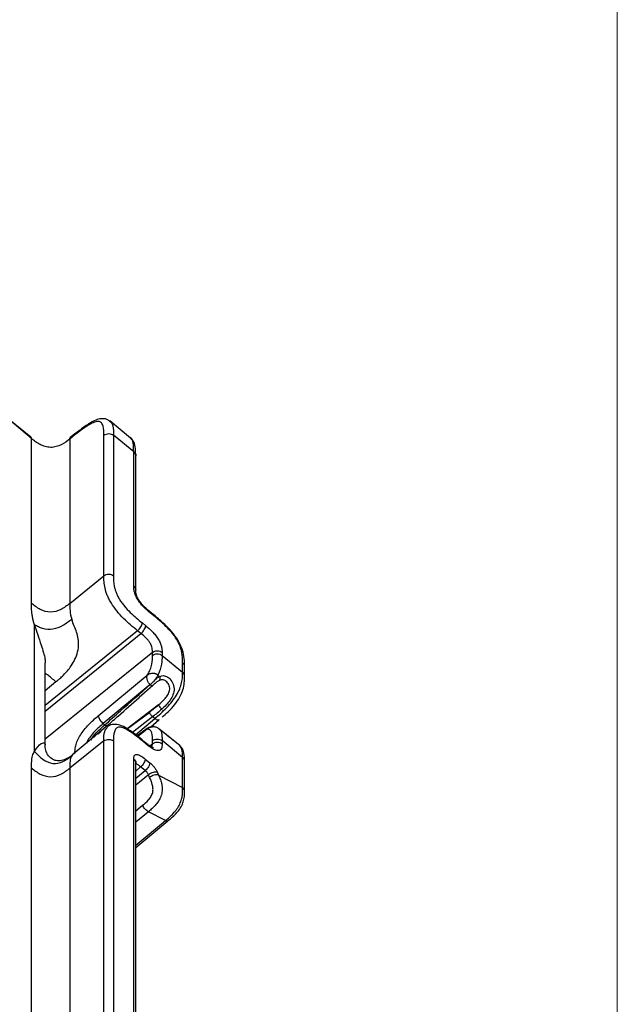
# Model space of a CAD drawing. Units: millimetres. Extents: x 17 to 410, y 7 to 290.
# Drawn here: x 388 to 410, y 164 to 200 of the extents above; entities that cross this region are included whole.
import ezdxf

# ---------------------------------------------------------------- set-up
doc = ezdxf.new("R2010")
doc.units = ezdxf.units.MM

msp = doc.modelspace()

# ---------------------------------------------------------------- linework, layer by layer
at = {"color": 7, "linetype": 'Continuous', "lineweight": 18}
msp.add_line((409.5904, 290.3585), (409.5904, 7.3632), dxfattribs=at)
at = {"color": 7, "linetype": 'Continuous', "lineweight": 25}
for p, q in [((388.036, 184.6457), (387.2026, 185.3262)), ((388.0546, 184.5964), (387.2026, 185.3262)), ((391.6898, 184.6067), (390.9304, 185.2424)), ((389.6674, 184.7404), (389.4626, 184.5789)), ((389.6881, 184.7908), (389.4831, 184.6297)), ((390.7187, 179.5498), (390.7187, 184.7181)), ((391.0707, 184.7168), (391.0707, 179.5485)), ((391.8144, 184.1096), (391.0707, 184.7168)), ((388.0546, 178.5381), (388.0546, 184.5964)), ((389.4626, 184.5789), (389.4626, 178.533)), ((391.8144, 179.1731), (391.8144, 184.1096)), ((391.8897, 179.0362), (391.8876, 183.9652)), ((389.4626, 178.533), (390.7187, 179.5498)), ((392.5315, 178.131), (392.3967, 178.2411)), ((392.5501, 178.0817), (392.4153, 178.1918)), ((388.166, 173.0962), (388.166, 177.7453)), ((392.1313, 177.8166), (392.2551, 177.7155)), ((391.956, 177.5292), (388.5609, 174.7809)), ((388.5609, 174.5796), (392.0798, 177.4281)), ((392.0798, 177.4281), (391.956, 177.5292)), ((392.5041, 176.7353), (388.5609, 173.5434)), ((392.5041, 176.623), (392.5041, 176.7353)), ((392.8561, 176.734), (392.8561, 176.6217)), ((388.5609, 173.3355), (388.5609, 176.3548)), ((392.8561, 176.6217), (393.6108, 176.0055)), ((393.6108, 176.0055), (393.6108, 176.3496)), ((393.6829, 175.8586), (393.684, 176.2053)), ((388.9515, 175.6498), (388.5609, 175.3251)), ((390.5115, 174.4008), (392.3134, 175.8976)), ((392.5774, 175.5758), (392.5144, 175.5201)), ((392.6982, 175.9011), (392.7636, 175.8477)), ((392.4178, 175.5489), (390.6929, 174.116)), ((392.5144, 175.5201), (392.0147, 175.0785)), ((392.724, 174.8069), (391.5702, 173.9283)), ((391.5702, 173.9283), (392.4027, 174.5414)), ((390.6929, 174.116), (390.7488, 174.0703)), ((392.5087, 174.3683), (391.7712, 173.7865)), ((391.8819, 173.7083), (392.5871, 174.3043)), ((392.4399, 173.997), (392.7407, 174.2546)), ((392.5871, 174.3043), (392.5087, 174.3683)), ((390.8497, 174.0478), (389.5879, 172.9972)), ((392.3047, 173.9347), (391.9466, 173.6607)), ((392.3134, 173.9097), (391.9686, 173.6428)), ((392.6982, 173.9556), (392.7421, 173.9203)), ((392.9118, 173.7931), (392.7421, 173.9203)), ((393.5031, 173.3102), (392.9118, 173.7931)), ((390.7187, 173.4794), (389.4636, 172.4811)), ((390.2322, 173.5096), (390.3318, 173.6604)), ((390.7187, 163.3857), (390.7187, 173.4794)), ((391.0707, 173.4781), (391.0707, 163.3845)), ((392.2364, 173.4262), (392.1126, 173.5273)), ((392.2551, 173.3769), (392.1313, 173.478)), ((392.5041, 173.3781), (392.5041, 173.4904)), ((392.8561, 173.4891), (392.8561, 173.3768)), ((393.6108, 172.8729), (392.8561, 173.4891)), ((393.2868, 173.483), (393.242, 173.5222)), ((392.4047, 173.299), (392.5041, 173.3781)), ((389.5356, 172.9361), (389.5879, 172.9972)), ((391.8144, 162.8359), (391.8144, 172.8121)), ((391.8876, 162.6916), (391.8876, 172.6678)), ((392.2386, 172.8121), (392.4068, 172.6747)), ((393.6108, 171.764), (393.6108, 172.8729)), ((393.6821, 171.6124), (393.684, 172.7286)), ((388.0546, 162.374), (388.0546, 172.4854)), ((389.4626, 172.4804), (389.4626, 162.369)), ((392.0649, 172.5259), (391.8876, 172.3735)), ((391.8876, 172.1071), (392.2331, 172.3885)), ((392.2331, 172.3885), (392.0649, 172.5259)), ((392.6824, 172.3198), (392.7254, 172.2238)), ((392.3556, 172.2308), (391.8876, 171.8497)), ((392.3986, 172.1349), (392.3556, 172.2308)), ((392.7254, 172.2238), (393.6108, 171.764)), ((391.8876, 170.9077), (392.1381, 171.1134)), ((392.3516, 170.8756), (391.8876, 170.4945)), ((392.9765, 170.551), (392.3516, 170.8756)), ((391.8876, 169.6454), (392.9765, 170.551)), ((391.8876, 169.5555), (393.0709, 170.5435))]:
    msp.add_line(p, q, dxfattribs=at)
for centre, radius, start, end in [((393.1119, 174.972), 0.4215, 203.05578, 230.55886), ((378.5213, 158.142), 19.5014, 52.54979, 52.7265)]:
    msp.add_arc(centre, radius, start, end, dxfattribs=at)
for points, knots in [([(390.9379, 185.2222), (390.9034, 185.2509), (390.8151, 185.3247), (390.6148, 185.3346), (390.3963, 185.2717), (390.1291, 185.126), (389.8826, 184.9448), (389.7283, 184.8226), (389.6881, 184.7908)], [0, 0, 0, 0, 0.10272238, 0.26359168, 0.41213332, 0.62718648, 0.90297287, 1, 1, 1, 1]), ([(390.7187, 184.7181), (390.7187, 184.8371), (390.7172, 184.9547), (390.6828, 185.0723), (390.6744, 185.0944), (390.6534, 185.135), (390.6408, 185.1535), (390.6108, 185.1847), (390.5936, 185.1974), (390.5533, 185.2155), (390.53, 185.2209), (390.4522, 185.2235), (390.3902, 185.2073), (390.2552, 185.1506), (390.1845, 185.1116), (390.0392, 185.0205), (389.9649, 184.9683), (389.8165, 184.8578), (389.7419, 184.7991), (389.6674, 184.7404)], [0, 0, 0, 0, 0.25, 0.25, 0.3125, 0.3125, 0.375, 0.375, 0.4375, 0.4375, 0.5, 0.5, 0.625, 0.625, 0.75, 0.75, 0.875, 0.875, 1, 1, 1, 1]), ([(390.9379, 185.2222), (390.9519, 185.2101), (391.0493, 185.16), (391.0676, 184.9552), (391.0699, 184.7748), (391.0707, 184.7168)], [0, 0, 0, 0, 0.1235468, 0.7184218, 1, 1, 1, 1]), ([(388.0546, 184.5964), (388.0536, 184.615), (388.0525, 184.6371), (388.0368, 184.6425), (388.036, 184.6457)], [0, 0, 0, 0, 0.8385318, 1, 1, 1, 1]), ([(389.4626, 184.5789), (389.4641, 184.598), (389.4658, 184.6208), (389.4822, 184.6263), (389.4831, 184.6297)], [0, 0, 0, 0, 0.8352202, 1, 1, 1, 1]), ([(389.6674, 184.7404), (389.6688, 184.7594), (389.6706, 184.7823), (389.6869, 184.7877), (389.6881, 184.7908)], [0, 0, 0, 0, 0.83522018, 1, 1, 1, 1]), ([(390.7187, 184.7181), (390.7651, 184.7553), (390.8299, 184.7769), (390.9601, 184.7764), (391.0246, 184.7544), (391.0707, 184.7168)], [0, 0, 0, 0, 0.5, 0.5, 1, 1, 1, 1]), ([(391.8144, 184.1096), (391.8102, 184.2168), (391.8024, 184.416), (391.7616, 184.6024), (391.69, 184.6206), (391.6898, 184.6067)], [0, 0, 0, 0, 0.5337065, 0.9915259, 1, 1, 1, 1]), ([(391.8876, 183.9652), (391.8817, 184.0763), (391.8835, 184.2545), (391.8255, 184.4924), (391.7221, 184.5795), (391.6898, 184.6067)], [0, 0, 0, 0, 0.500762, 0.8439963, 1, 1, 1, 1]), ([(389.4626, 184.5789), (389.3649, 184.5019), (389.2657, 184.4269), (389.0931, 184.3405), (389.0308, 184.3155), (388.8995, 184.2803), (388.8306, 184.2705), (388.6914, 184.2716), (388.6229, 184.2825), (388.4909, 184.32), (388.4295, 184.3457), (388.3124, 184.4065), (388.2571, 184.4417), (388.153, 184.5164), (388.1037, 184.5564), (388.0546, 184.5964)], [0, 0, 0, 0, 0.25, 0.25, 0.375, 0.375, 0.5, 0.5, 0.625, 0.625, 0.75, 0.75, 0.875, 0.875, 1, 1, 1, 1]), ([(391.8144, 184.1096), (391.8338, 184.0889), (391.8727, 184.0475), (391.8935, 183.9922), (391.8873, 183.9659), (391.8876, 183.9652)], [0, 0, 0, 0, 0.4945091, 0.9890182, 1, 1, 1, 1]), ([(390.7187, 179.5498), (390.7651, 179.587), (390.8299, 179.6085), (390.9601, 179.6081), (391.0246, 179.5861), (391.0707, 179.5485)], [0, 0, 0, 0, 0.5, 0.5, 1, 1, 1, 1]), ([(391.956, 177.5292), (391.87, 177.5994), (391.784, 177.6699), (391.6128, 177.8191), (391.5268, 177.8981), (391.3593, 178.0659), (391.278, 178.154), (391.1229, 178.3429), (391.052, 178.4406), (390.9611, 178.589), (390.933, 178.6394), (390.8837, 178.7372), (390.8622, 178.7849), (390.8056, 178.9253), (390.7785, 179.0151), (390.741, 179.1817), (390.7303, 179.2596), (390.719, 179.4088), (390.7187, 179.4794), (390.7187, 179.5498)], [0, 0, 0, 0, 0.125, 0.125, 0.25, 0.25, 0.375, 0.375, 0.5, 0.5, 0.5625, 0.5625, 0.625, 0.625, 0.75, 0.75, 0.875, 0.875, 1, 1, 1, 1]), ([(391.0707, 179.5485), (391.0707, 179.4279), (391.0722, 179.3063), (391.107, 179.1306), (391.1156, 179.0943), (391.1368, 179.0188), (391.1497, 178.9792), (391.1799, 178.8988), (391.1974, 178.8577), (391.2383, 178.7734), (391.262, 178.7297), (391.3144, 178.6436), (391.343, 178.6011), (391.4045, 178.517), (391.4377, 178.475), (391.5398, 178.3536), (391.6112, 178.2784), (391.8312, 178.0629), (391.9816, 177.9388), (392.1313, 177.8166)], [0, 0, 0, 0, 0.25, 0.25, 0.3125, 0.3125, 0.375, 0.375, 0.4375, 0.4375, 0.5, 0.5, 0.5625, 0.5625, 0.625, 0.625, 0.75, 0.75, 1, 1, 1, 1]), ([(392.4153, 178.1918), (392.3742, 178.2254), (392.333, 178.2594), (392.2516, 178.3319), (392.2114, 178.3703), (392.132, 178.453), (392.0934, 178.4969), (392.0214, 178.5881), (391.9879, 178.6358), (391.9302, 178.73), (391.9053, 178.7778), (391.8658, 178.8688), (391.8507, 178.9124), (391.8289, 178.9952), (391.8222, 179.0335), (391.8148, 179.1058), (391.8144, 179.1397), (391.8144, 179.1731)], [0, 0, 0, 0, 0.125, 0.125, 0.25, 0.25, 0.375, 0.375, 0.5, 0.5, 0.625, 0.625, 0.75, 0.75, 0.875, 0.875, 1, 1, 1, 1]), ([(391.8144, 179.1731), (391.8353, 179.1523), (391.8757, 179.1121), (391.8829, 179.0605), (391.8897, 179.0362)], [0, 0, 0, 0, 0.5167225, 1, 1, 1, 1]), ([(392.3967, 178.2411), (392.3929, 178.2442), (392.3061, 178.315), (392.1779, 178.4265), (392.0326, 178.6062), (391.9539, 178.7364), (391.9067, 178.855), (391.8886, 178.9392), (391.8894, 179.0047), (391.8897, 179.0362)], [0, 0, 0, 0, 0.01318332, 0.3049399, 0.44905469, 0.57311376, 0.70195814, 0.85702144, 1, 1, 1, 1]), ([(388.166, 177.7453), (388.1589, 177.7692), (388.1444, 177.8174), (388.1259, 177.8884), (388.1093, 177.9591), (388.0951, 178.0294), (388.083, 178.0993), (388.0681, 178.2038), (388.0565, 178.3521), (388.0553, 178.4714), (388.0546, 178.5381)], [0, 0, 0, 0, 0.0801052, 0.1614123, 0.2440309, 0.3280655, 0.4136154, 0.5007748, 0.7209795, 1, 1, 1, 1]), ([(389.4626, 178.533), (389.413, 178.4932), (389.363, 178.4533), (389.2557, 178.378), (389.1986, 178.3426), (389.018, 178.2525), (388.8866, 178.2151), (388.6272, 178.2161), (388.4962, 178.2543), (388.3166, 178.3458), (388.2599, 178.3815), (388.1534, 178.4576), (388.1038, 178.4979), (388.0546, 178.5381)], [0, 0, 0, 0, 0.125, 0.125, 0.25, 0.25, 0.5, 0.5, 0.75, 0.75, 0.875, 0.875, 1, 1, 1, 1]), ([(389.4626, 178.533), (389.4625, 178.4466), (389.4628, 178.3589), (389.483, 178.1664), (389.5025, 178.0622), (389.5356, 177.9528)], [0, 0, 0, 0, 0.5, 0.5, 1, 1, 1, 1]), ([(392.4153, 178.1918), (392.4143, 178.2104), (392.4132, 178.2325), (392.3975, 178.2379), (392.3967, 178.2411)], [0, 0, 0, 0, 0.8385318, 1, 1, 1, 1]), ([(393.6824, 176.2106), (393.6828, 176.2604), (393.684, 176.3938), (393.6574, 176.6484), (393.5643, 176.9575), (393.3937, 177.2748), (393.1554, 177.5699), (392.87, 177.8515), (392.644, 178.0393), (392.5103, 178.1483), (392.4877, 178.1668)], [0, 0, 0, 0, 0.0935257, 0.2506428, 0.3912096, 0.522783, 0.6567808, 0.794902, 0.965272, 1, 1, 1, 1]), ([(392.5315, 178.131), (392.5323, 178.1278), (392.548, 178.1224), (392.5491, 178.1003), (392.5501, 178.0817)], [0, 0, 0, 0, 0.1614682, 1, 1, 1, 1]), ([(389.5356, 177.9528), (389.486, 177.913), (389.436, 177.873), (389.3291, 177.7957), (389.2723, 177.7584), (389.0937, 177.658), (388.9647, 177.608), (388.7124, 177.5697), (388.5863, 177.5811), (388.4146, 177.6285), (388.3606, 177.649), (388.2595, 177.6948), (388.2126, 177.7201), (388.166, 177.7453)], [0, 0, 0, 0, 0.125, 0.125, 0.25, 0.25, 0.5, 0.5, 0.75, 0.75, 0.875, 0.875, 1, 1, 1, 1]), ([(388.166, 177.7453), (388.2451, 177.5072), (388.3502, 177.1911), (388.494, 176.7496), (388.5521, 176.5289), (388.5562, 176.4026), (388.5609, 176.3548)], [0, 0, 0, 0, 0.5825265, 0.7735289, 0.9139193, 1, 1, 1, 1]), ([(388.9515, 175.6498), (388.9889, 175.6809), (389.0754, 175.7533), (389.2098, 175.8755), (389.3535, 176.0249), (389.5012, 176.2089), (389.6397, 176.433), (389.7476, 176.6988), (389.7954, 176.9779), (389.7807, 177.243), (389.7207, 177.4767), (389.6302, 177.6966), (389.5634, 177.8611), (389.5356, 177.9528)], [0, 0, 0, 0, 0.0002002716, 0.0004673003, 0.0008010862, 0.0012016293, 0.0017356868, 0.0024032587, 0.0032043449, 0.0040054311, 0.0048065174, 0.0056076036, 0.0064086898, 0.0064086898, 0.0064086898, 0.0064086898]), ([(391.956, 177.5292), (392.0021, 177.5671), (392.0476, 177.62), (392.1124, 177.7263), (392.1313, 177.779), (392.1313, 177.8166)], [0, 0, 0, 0, 0.5, 0.5, 1, 1, 1, 1]), ([(393.6108, 176.3496), (393.6108, 176.4701), (393.6093, 176.5917), (393.5745, 176.7672), (393.566, 176.8034), (393.5448, 176.8789), (393.532, 176.9184), (393.5017, 176.9988), (393.4843, 177.0398), (393.4436, 177.124), (393.4199, 177.1677), (393.3413, 177.2971), (393.2774, 177.3832), (393.1418, 177.5444), (393.0699, 177.6203), (392.8496, 177.836), (392.6997, 177.9596), (392.5501, 178.0817)], [0, 0, 0, 0, 0.25, 0.25, 0.3125, 0.3125, 0.375, 0.375, 0.4375, 0.4375, 0.5, 0.5, 0.625, 0.625, 0.75, 0.75, 1, 1, 1, 1]), ([(392.0798, 177.4281), (392.1259, 177.466), (392.1715, 177.5189), (392.2363, 177.6252), (392.2551, 177.6779), (392.2551, 177.7155)], [0, 0, 0, 0, 0.5, 0.5, 1, 1, 1, 1]), ([(392.5041, 176.7353), (392.5041, 176.7833), (392.5032, 176.8322), (392.4843, 176.9183), (392.4751, 176.9492), (392.4495, 177.0135), (392.4325, 177.0479), (392.3911, 177.1157), (392.3661, 177.15), (392.313, 177.2143), (392.2844, 177.2451), (392.198, 177.3309), (392.1389, 177.3799), (392.0798, 177.4281)], [0, 0, 0, 0, 0.25, 0.25, 0.375, 0.375, 0.5, 0.5, 0.625, 0.625, 0.75, 0.75, 1, 1, 1, 1]), ([(392.2551, 177.7155), (392.2962, 177.6819), (392.3374, 177.6479), (392.4188, 177.5754), (392.4591, 177.537), (392.5385, 177.4542), (392.5771, 177.4104), (392.649, 177.3192), (392.6826, 177.2714), (392.7402, 177.1772), (392.7651, 177.1294), (392.8047, 177.0384), (392.8197, 176.9948), (392.8416, 176.912), (392.8483, 176.8737), (392.8556, 176.8013), (392.8561, 176.7675), (392.8561, 176.734)], [0, 0, 0, 0, 0.125, 0.125, 0.25, 0.25, 0.375, 0.375, 0.5, 0.5, 0.625, 0.625, 0.75, 0.75, 0.875, 0.875, 1, 1, 1, 1]), ([(392.5041, 176.7353), (392.5505, 176.7725), (392.6153, 176.7941), (392.7455, 176.7936), (392.8101, 176.7716), (392.8561, 176.734)], [0, 0, 0, 0, 0.5, 0.5, 1, 1, 1, 1]), ([(392.5041, 176.623), (392.5505, 176.6602), (392.6153, 176.6818), (392.7455, 176.6813), (392.8101, 176.6593), (392.8561, 176.6217)], [0, 0, 0, 0, 0.5, 0.5, 1, 1, 1, 1]), ([(392.3134, 175.8976), (392.3599, 175.9702), (392.3958, 176.0425), (392.4483, 176.1762), (392.4662, 176.2396), (392.5031, 176.4192), (392.5041, 176.5215), (392.5041, 176.623)], [0, 0, 0, 0, 0.25, 0.25, 0.5, 0.5, 1, 1, 1, 1]), ([(392.8561, 176.6217), (392.8561, 176.519), (392.8544, 176.4149), (392.811, 176.1773), (392.7707, 176.0451), (392.6982, 175.9011)], [0, 0, 0, 0, 0.5, 0.5, 1, 1, 1, 1]), ([(393.6824, 176.2106), (393.6794, 176.2358), (393.6726, 176.2879), (393.6319, 176.3286), (393.6108, 176.3496)], [0, 0, 0, 0, 0.4821804, 1, 1, 1, 1]), ([(388.9515, 175.6498), (388.8463, 175.7454), (388.7135, 175.8659), (388.5871, 175.9393), (388.5609, 175.9545)], [0, 0, 0, 0, 0.7927802, 1, 1, 1, 1]), ([(392.6982, 175.9011), (392.6906, 175.9069), (392.6754, 175.9184), (392.6493, 175.9327), (392.6215, 175.9443), (392.5922, 175.953), (392.562, 175.9588), (392.5312, 175.9616), (392.4867, 175.9618), (392.4301, 175.9533), (392.3663, 175.931), (392.331, 175.9087), (392.3134, 175.8976)], [0, 0, 0, 0, 0.0722775, 0.1439137, 0.2151861, 0.2863506, 0.3576293, 0.4292006, 0.5011929, 0.6687485, 0.8351395, 1, 1, 1, 1]), ([(392.5871, 174.3043), (392.6593, 174.3652), (392.7318, 174.4267), (392.878, 174.558), (392.9514, 174.6278), (393.0933, 174.7743), (393.1615, 174.8509), (393.2851, 175.0062), (393.3405, 175.0848), (393.4345, 175.2412), (393.4735, 175.3193), (393.5358, 175.473), (393.559, 175.5483), (393.5916, 175.6917), (393.601, 175.7597), (393.6106, 175.8872), (393.6108, 175.9466), (393.6108, 176.0055)], [0, 0, 0, 0, 0.125, 0.125, 0.25, 0.25, 0.375, 0.375, 0.5, 0.5, 0.625, 0.625, 0.75, 0.75, 0.875, 0.875, 1, 1, 1, 1]), ([(393.6829, 175.8586), (393.6836, 175.8594), (393.6903, 175.8863), (393.6697, 175.9427), (393.6304, 175.9846), (393.6108, 176.0055)], [0, 0, 0, 0, 0.0167099, 0.508355, 1, 1, 1, 1]), ([(392.4178, 175.5489), (392.4149, 175.5512), (392.4121, 175.5537), (392.4065, 175.5588), (392.4037, 175.5614), (392.3955, 175.5695), (392.3902, 175.5752), (392.3746, 175.5931), (392.365, 175.6062), (392.3385, 175.6478), (392.3243, 175.679), (392.3098, 175.7275), (392.3061, 175.7439), (392.3011, 175.7766), (392.2998, 175.7929), (392.2995, 175.8247), (392.3007, 175.8403), (392.3041, 175.8626), (392.3056, 175.8699), (392.309, 175.8841), (392.3111, 175.891), (392.3134, 175.8976)], [0, 0, 0, 0, 0.03125, 0.03125, 0.0625, 0.0625, 0.125, 0.125, 0.25, 0.25, 0.5, 0.5, 0.625, 0.625, 0.75, 0.75, 0.875, 0.875, 0.9375, 0.9375, 1, 1, 1, 1]), ([(392.6982, 175.9011), (392.6821, 175.8689), (392.6639, 175.8347), (392.6259, 175.7704), (392.6054, 175.7395), (392.5573, 175.6791), (392.5295, 175.6494), (392.4728, 175.5952), (392.4448, 175.5715), (392.4178, 175.5489)], [0, 0, 0, 0, 0.25, 0.25, 0.5, 0.5, 0.75, 0.75, 1, 1, 1, 1]), ([(392.4182, 175.5485), (392.4467, 175.5737), (392.4757, 175.5989), (392.5353, 175.6531), (392.5656, 175.682), (392.6224, 175.741), (392.6493, 175.7704), (392.7048, 175.8161), (392.7338, 175.8331), (392.7636, 175.8477)], [0, 0, 0, 0, 0.25, 0.25, 0.5, 0.5, 0.75, 0.75, 1, 1, 1, 1]), ([(392.7554, 175.7059), (392.7253, 175.6896), (392.6826, 175.6665), (392.6278, 175.62), (392.5981, 175.5941), (392.5818, 175.5796), (392.5774, 175.5758)], [0, 0, 0, 0, 0.4923214, 0.6974435, 0.9195102, 1, 1, 1, 1]), ([(392.724, 174.8069), (392.808, 174.8787), (392.8908, 174.9538), (393.0042, 175.0829), (393.0396, 175.1283), (393.0987, 175.2278), (393.1219, 175.2815), (393.1364, 175.3674), (393.1378, 175.3961), (393.133, 175.4534), (393.1268, 175.4823), (393.0983, 175.5635), (393.066, 175.6123), (392.9875, 175.6875), (392.9423, 175.7129), (392.8499, 175.7326), (392.8022, 175.7264), (392.7554, 175.7059)], [0, 0, 0, 0, 0.25, 0.25, 0.375, 0.375, 0.5, 0.5, 0.5625, 0.5625, 0.625, 0.625, 0.75, 0.75, 0.875, 0.875, 1, 1, 1, 1]), ([(392.7636, 175.8477), (392.7724, 175.8208), (392.7764, 175.7928), (392.7735, 175.7429), (392.7666, 175.7211), (392.7554, 175.7059)], [0, 0, 0, 0, 0.5, 0.5, 1, 1, 1, 1]), ([(392.7636, 175.8477), (392.7915, 175.8614), (392.8194, 175.8709), (392.8766, 175.8808), (392.906, 175.8811), (392.9932, 175.8674), (393.0524, 175.8384), (393.1599, 175.7482), (393.2078, 175.6871), (393.2751, 175.5504), (393.2943, 175.4744), (393.2986, 175.3244), (393.2839, 175.2489), (393.2307, 175.1071), (393.1927, 175.0401), (393.1051, 174.9149), (393.0556, 174.8566), (392.9528, 174.7473), (392.8991, 174.6959), (392.8441, 174.6464)], [0, 0, 0, 0, 0.0625, 0.0625, 0.125, 0.125, 0.25, 0.25, 0.375, 0.375, 0.5, 0.5, 0.625, 0.625, 0.75, 0.75, 0.875, 0.875, 1, 1, 1, 1]), ([(392.8573, 174.3573), (392.9317, 174.4201), (393.0895, 174.5531), (393.317, 174.7967), (393.5166, 175.0793), (393.6318, 175.3613), (393.6827, 175.6317), (393.6829, 175.7802), (393.6829, 175.8586)], [0, 0, 0, 0, 0.1519526, 0.3220108, 0.4799299, 0.6476152, 0.8137771, 1, 1, 1, 1]), ([(390.7488, 174.0703), (390.9411, 174.2412), (391.1336, 174.4119), (391.3262, 174.5826), (391.6898, 174.9048), (392.0539, 175.2268), (392.4182, 175.5485)], [0, 0, 0, 0, 0.0016759531, 0.0016759531, 0.0016759531, 0.0048409478, 0.0048409478, 0.0048409478, 0.0048409478]), ([(392.4182, 175.5485), (392.4387, 175.5325), (392.459, 175.5211), (392.4929, 175.5111), (392.5064, 175.5125), (392.5144, 175.5201)], [0, 0, 0, 0, 0.5, 0.5, 1, 1, 1, 1]), ([(390.8497, 174.0478), (390.9822, 174.1637), (391.3709, 174.5091), (391.761, 174.8534), (392.0133, 175.076)], [0, 0, 0, 0, 0.35340835, 1, 1, 1, 1]), ([(392.5087, 174.3683), (392.4819, 174.3918), (392.4549, 174.4241), (392.4157, 174.4882), (392.4037, 174.5195), (392.4027, 174.5414)], [0, 0, 0, 0, 0.5, 0.5, 1, 1, 1, 1]), ([(389.6512, 173.029), (389.651, 173.0376), (389.6515, 173.0864), (389.661, 173.19), (389.6698, 173.2446), (389.6992, 173.3619), (389.7198, 173.4245), (389.775, 173.5545), (389.8102, 173.623), (389.8926, 173.7581), (389.941, 173.8267), (390.0449, 173.9576), (390.1003, 174.0202), (390.2157, 174.14), (390.2742, 174.1956), (390.3922, 174.3014), (390.4518, 174.3513), (390.5115, 174.4008)], [0, 0, 0, 0, 0.125, 0.125, 0.25, 0.25, 0.375, 0.375, 0.5, 0.5, 0.625, 0.625, 0.75, 0.75, 0.875, 0.875, 1, 1, 1, 1]), ([(390.6929, 174.116), (390.5854, 174.0257), (390.4196, 173.8865), (390.2178, 173.6522), (390.1139, 173.4919), (390.0841, 173.4096), (390.075, 173.3846)], [0, 0, 0, 0, 0.4398461, 0.67833, 0.9020512, 1, 1, 1, 1]), ([(390.5115, 174.4008), (390.5131, 174.3644), (390.5336, 174.3124), (390.6008, 174.207), (390.647, 174.1541), (390.6929, 174.116)], [0, 0, 0, 0, 0.5, 0.5, 1, 1, 1, 1]), ([(392.7407, 174.2546), (392.7318, 174.2491), (392.712, 174.2371), (392.6559, 174.2543), (392.61, 174.2876), (392.5871, 174.3043)], [0, 0, 0, 0, 0.2951802, 0.6475901, 1, 1, 1, 1]), ([(392.7407, 174.2546), (392.7577, 174.2809), (392.7576, 174.2598), (392.7428, 174.2552), (392.7407, 174.2546)], [0, 0, 0, 0, 0.8602927, 1, 1, 1, 1]), ([(390.3318, 173.6604), (390.3932, 173.7423), (390.4657, 173.8116), (390.6088, 173.9458), (390.6789, 174.0082), (390.7488, 174.0703)], [0, 0, 0, 0, 0.5, 0.5, 1, 1, 1, 1]), ([(390.8497, 174.0478), (390.7697, 173.9789), (390.6538, 173.879), (390.5395, 173.7621), (390.5041, 173.7258)], [0, 0, 0, 0, 0.6895457, 1, 1, 1, 1]), ([(390.7187, 173.4794), (390.7174, 173.6042), (390.7153, 173.82), (390.8088, 173.943), (390.8501, 173.9924)], [0, 0, 0, 0, 0.5781711, 1, 1, 1, 1]), ([(390.8497, 174.0478), (390.8434, 174.0367), (390.83, 174.0327), (390.7941, 174.0407), (390.7716, 174.0527), (390.7488, 174.0703)], [0, 0, 0, 0, 0.5, 0.5, 1, 1, 1, 1]), ([(392.1126, 173.5273), (392.0238, 173.5985), (391.8548, 173.7371), (391.5976, 173.9235), (391.3196, 174.0657), (391.0864, 174.1051), (390.9111, 174.0608), (390.8588, 174.0022), (390.8501, 173.9924)], [0, 0, 0, 0, 0.1190975, 0.4198708, 0.6279399, 0.8085819, 0.968174, 1, 1, 1, 1]), ([(392.1313, 173.478), (391.9836, 173.5986), (391.8361, 173.7178), (391.6557, 173.8366), (391.6199, 173.8589), (391.5486, 173.8997), (391.513, 173.9183), (391.4448, 173.9493), (391.4119, 173.9619), (391.3495, 173.9795), (391.3197, 173.9844), (391.2667, 173.985), (391.2432, 173.9808), (391.2017, 173.9644), (391.1835, 173.9522), (391.137, 173.9068), (391.1161, 173.8656), (391.0722, 173.7219), (391.0707, 173.6003), (391.0707, 173.4781)], [0, 0, 0, 0, 0.25, 0.25, 0.3125, 0.3125, 0.375, 0.375, 0.4375, 0.4375, 0.5, 0.5, 0.5625, 0.5625, 0.625, 0.625, 0.75, 0.75, 1, 1, 1, 1]), ([(392.3134, 173.9097), (392.3057, 173.9202), (392.2937, 173.9366), (392.3044, 173.9328), (392.3047, 173.9347)], [0, 0, 0, 0, 0.6387252, 1, 1, 1, 1]), ([(392.5684, 174.0039), (392.5506, 174.0084), (392.5148, 174.0152), (392.4405, 174), (392.3809, 173.9753), (392.3402, 173.9548), (392.3191, 173.9434), (392.3095, 173.9376), (392.3047, 173.9347)], [0, 0, 0, 0, 0.28643864, 0.55932963, 0.79966866, 0.90359979, 0.95214249, 1, 1, 1, 1]), ([(392.3134, 173.9097), (392.3406, 173.9312), (392.3951, 173.9742), (392.4823, 174.0013), (392.5414, 174.0077), (392.5636, 174.0045), (392.5684, 174.0039)], [0, 0, 0, 0, 0.378399, 0.7578897, 0.9481707, 1, 1, 1, 1]), ([(392.5041, 173.4904), (392.5041, 173.5916), (392.503, 173.6918), (392.4668, 173.8112), (392.449, 173.8467), (392.3959, 173.8971), (392.36, 173.9117), (392.3134, 173.9097)], [0, 0, 0, 0, 0.5, 0.5, 0.75, 0.75, 1, 1, 1, 1]), ([(392.5684, 174.0039), (392.5813, 174.0027), (392.6119, 174), (392.6573, 173.9842), (392.6846, 173.9651), (392.6982, 173.9556)], [0, 0, 0, 0, 0.2662312, 0.6318925, 1, 1, 1, 1]), ([(392.7421, 173.9203), (392.7577, 173.9093), (392.8326, 173.857), (392.8543, 173.6901), (392.8557, 173.5397), (392.8561, 173.4891)], [0, 0, 0, 0, 0.14911735, 0.71392222, 1, 1, 1, 1]), ([(393.242, 173.5222), (393.2376, 173.5261), (393.2156, 173.5458), (393.133, 173.6074), (393.022, 173.701), (392.9462, 173.7641), (392.9118, 173.7931)], [0, 0, 0, 0, 0.0821433, 0.4104225, 0.7306225, 1, 1, 1, 1]), ([(388.166, 173.0962), (388.2451, 173.2137), (388.3502, 173.3697), (388.494, 173.4161), (388.552, 173.4022), (388.5561, 173.3539), (388.5609, 173.3355)], [0, 0, 0, 0, 0.5829312, 0.7740664, 0.9145542, 1, 1, 1, 1]), ([(390.7187, 173.4794), (390.7651, 173.5166), (390.8299, 173.5381), (390.9601, 173.5377), (391.0246, 173.5157), (391.0707, 173.4781)], [0, 0, 0, 0, 0.5, 0.5, 1, 1, 1, 1]), ([(392.1126, 173.5273), (392.1134, 173.5241), (392.1291, 173.5188), (392.1303, 173.4967), (392.1313, 173.478)], [0, 0, 0, 0, 0.1567474, 1, 1, 1, 1]), ([(392.5374, 173.2288), (392.5359, 173.229), (392.5324, 173.2294), (392.4859, 173.2477), (392.4093, 173.2925), (392.3198, 173.3583), (392.2567, 173.4101), (392.2364, 173.4262)], [0, 0, 0, 0, 0.1373851, 0.3013587, 0.5148529, 0.8412029, 1, 1, 1, 1]), ([(392.2364, 173.4262), (392.2372, 173.423), (392.2529, 173.4177), (392.2541, 173.3956), (392.2551, 173.3769)], [0, 0, 0, 0, 0.1567474, 1, 1, 1, 1]), ([(392.5041, 173.4904), (392.5505, 173.5276), (392.6153, 173.5491), (392.7455, 173.5487), (392.8101, 173.5267), (392.8561, 173.4891)], [0, 0, 0, 0, 0.5, 0.5, 1, 1, 1, 1]), ([(392.5041, 173.3781), (392.5505, 173.4153), (392.6153, 173.4368), (392.7455, 173.4364), (392.8101, 173.4144), (392.8561, 173.3768)], [0, 0, 0, 0, 0.5, 0.5, 1, 1, 1, 1]), ([(388.0546, 172.4854), (388.055, 172.5307), (388.0556, 172.6153), (388.0617, 172.7286), (388.0732, 172.8324), (388.0938, 172.9281), (388.1238, 173.0199), (388.1521, 173.071), (388.166, 173.0962)], [0, 0, 0, 0, 0.1924665, 0.3588197, 0.4992807, 0.6718764, 0.8385105, 1, 1, 1, 1]), ([(388.166, 173.0962), (388.2126, 173.0455), (388.2595, 172.9945), (388.3606, 172.8969), (388.4146, 172.8503), (388.5863, 172.7273), (388.7124, 172.6698), (388.9647, 172.6403), (389.0937, 172.668), (389.2723, 172.75), (389.3291, 172.7837), (389.436, 172.857), (389.486, 172.8966), (389.5356, 172.9361)], [0, 0, 0, 0, 0.125, 0.125, 0.25, 0.25, 0.5, 0.5, 0.75, 0.75, 0.875, 0.875, 1, 1, 1, 1]), ([(389.6512, 173.029), (389.5571, 172.9569), (389.4046, 172.8402), (389.1443, 172.7432), (388.9833, 172.7407), (388.8085, 172.8052), (388.6606, 172.9369), (388.5573, 173.1604), (388.5597, 173.2764), (388.561, 173.3384)], [0, 0, 0, 0, 0.1709203, 0.277236, 0.4042666, 0.4946811, 0.6267646, 0.8003905, 1, 1, 1, 1]), ([(392.8561, 173.3768), (392.8561, 173.3432), (392.8556, 173.31), (392.8482, 173.2496), (392.8415, 173.2222), (392.8196, 173.1753), (392.8044, 173.1561), (392.7647, 173.1298), (392.7397, 173.1228), (392.682, 173.1229), (392.6483, 173.1301), (392.5765, 173.1564), (392.538, 173.1755), (392.4585, 173.2226), (392.4182, 173.2501), (392.3371, 173.3103), (392.2961, 173.3434), (392.2551, 173.3769)], [0, 0, 0, 0, 0.125, 0.125, 0.25, 0.25, 0.375, 0.375, 0.5, 0.5, 0.625, 0.625, 0.75, 0.75, 0.875, 0.875, 1, 1, 1, 1]), ([(392.4856, 173.2499), (392.4942, 173.2819), (392.5047, 173.3208), (392.5042, 173.3695), (392.5041, 173.3781)], [0, 0, 0, 0, 0.8231731, 1, 1, 1, 1]), ([(393.684, 172.7286), (393.679, 172.8307), (393.6803, 172.9908), (393.6184, 173.2102), (393.5248, 173.2801), (393.5001, 173.2986)], [0, 0, 0, 0, 0.52946071, 0.87544748, 1, 1, 1, 1]), ([(393.6108, 172.8729), (393.612, 172.983), (393.6141, 173.1658), (393.5322, 173.2664), (393.5031, 173.3102)], [0, 0, 0, 0, 0.6018695, 1, 1, 1, 1]), ([(389.5356, 172.9361), (389.5025, 172.8824), (389.483, 172.8112), (389.4628, 172.6532), (389.4625, 172.5666), (389.4626, 172.4804)], [0, 0, 0, 0, 0.5, 0.5, 1, 1, 1, 1]), ([(391.8144, 172.8121), (391.8144, 172.8591), (391.8178, 172.903), (391.8427, 172.9507), (391.8538, 172.9633), (391.8826, 172.9806), (391.9003, 172.9852), (391.9407, 172.9852), (391.964, 172.9806), (392.0139, 172.9633), (392.0403, 172.9507), (392.1236, 172.9031), (392.181, 172.8591), (392.2386, 172.8121)], [0, 0, 0, 0, 0.25, 0.25, 0.375, 0.375, 0.5, 0.5, 0.625, 0.625, 0.75, 0.75, 1, 1, 1, 1]), ([(391.8144, 172.8121), (391.8338, 172.7914), (391.8727, 172.75), (391.8935, 172.6948), (391.8873, 172.6684), (391.8876, 172.6678)], [0, 0, 0, 0, 0.4945091, 0.9890182, 1, 1, 1, 1]), ([(391.8876, 172.6678), (391.8879, 172.6776), (391.8884, 172.6968), (391.8887, 172.6978), (391.8888, 172.6981)], [0, 0, 0, 0, 0.5905264, 1, 1, 1, 1]), ([(392.2386, 172.8121), (392.2386, 172.7747), (392.22, 172.7224), (392.1558, 172.6167), (392.1106, 172.564), (392.0649, 172.5259)], [0, 0, 0, 0, 0.5, 0.5, 1, 1, 1, 1]), ([(392.4068, 172.6747), (392.4068, 172.6373), (392.3882, 172.585), (392.3241, 172.4793), (392.2789, 172.4266), (392.2331, 172.3885)], [0, 0, 0, 0, 0.5, 0.5, 1, 1, 1, 1]), ([(392.4068, 172.6747), (392.4351, 172.6516), (392.4634, 172.6271), (392.5181, 172.5725), (392.5449, 172.5423), (392.5932, 172.4799), (392.6154, 172.4469), (392.6529, 172.3827), (392.6683, 172.3512), (392.6824, 172.3198)], [0, 0, 0, 0, 0.25, 0.25, 0.5, 0.5, 0.75, 0.75, 1, 1, 1, 1]), ([(388.0546, 172.4854), (388.1038, 172.4453), (388.1534, 172.405), (388.2599, 172.3289), (388.3166, 172.2931), (388.4962, 172.2017), (388.6272, 172.1634), (388.8866, 172.1625), (389.018, 172.1998), (389.1986, 172.29), (389.2557, 172.3253), (389.363, 172.4007), (389.413, 172.4406), (389.4626, 172.4804)], [0, 0, 0, 0, 0.125, 0.125, 0.25, 0.25, 0.5, 0.5, 0.75, 0.75, 0.875, 0.875, 1, 1, 1, 1]), ([(392.0649, 172.5259), (392.0351, 172.5502), (392.0054, 172.5746), (391.9471, 172.6146), (391.9183, 172.631), (391.8935, 172.6374)], [0, 0, 0, 0, 0.5, 0.5, 1, 1, 1, 1]), ([(392.3556, 172.2308), (392.3493, 172.2449), (392.343, 172.259), (392.3276, 172.2878), (392.3183, 172.3029), (392.2856, 172.3451), (392.2581, 172.3682), (392.2331, 172.3885)], [0, 0, 0, 0, 0.25, 0.25, 0.5, 0.5, 1, 1, 1, 1]), ([(392.6824, 172.3198), (392.6427, 172.3335), (392.5847, 172.3319), (392.464, 172.299), (392.4021, 172.268), (392.3556, 172.2308)], [0, 0, 0, 0, 0.5, 0.5, 1, 1, 1, 1]), ([(392.1381, 171.1134), (392.2133, 171.1751), (392.2883, 171.2371), (392.3897, 171.3503), (392.4212, 171.3907), (392.4758, 171.4801), (392.4982, 171.5288), (392.5232, 171.6313), (392.5255, 171.6833), (392.5185, 171.7826), (392.5095, 171.8301), (392.4729, 171.9685), (392.4359, 172.0518), (392.3986, 172.1349)], [0, 0, 0, 0, 0.25, 0.25, 0.375, 0.375, 0.5, 0.5, 0.625, 0.625, 0.75, 0.75, 1, 1, 1, 1]), ([(392.7254, 172.2238), (392.7497, 172.1697), (392.7732, 172.1154), (392.8135, 172.003), (392.8306, 171.9445), (392.8539, 171.823), (392.8603, 171.7604), (392.8576, 171.6295), (392.8481, 171.5633), (392.8102, 171.4315), (392.7823, 171.3679), (392.7146, 171.2485), (392.6751, 171.1931), (392.5899, 171.0908), (392.544, 171.0438), (392.4496, 170.9564), (392.4007, 170.9159), (392.3516, 170.8756)], [0, 0, 0, 0, 0.125, 0.125, 0.25, 0.25, 0.375, 0.375, 0.5, 0.5, 0.625, 0.625, 0.75, 0.75, 0.875, 0.875, 1, 1, 1, 1]), ([(392.7254, 172.2238), (392.6858, 172.2375), (392.6277, 172.2359), (392.507, 172.2031), (392.4451, 172.172), (392.3986, 172.1349)], [0, 0, 0, 0, 0.5, 0.5, 1, 1, 1, 1]), ([(392.9765, 170.551), (393.0259, 170.5921), (393.0753, 170.6334), (393.1731, 170.721), (393.222, 170.7677), (393.3156, 170.8673), (393.3605, 170.9201), (393.4426, 171.0343), (393.4778, 171.0936), (393.5348, 171.2165), (393.5553, 171.2765), (393.586, 171.3916), (393.5958, 171.4451), (393.6145, 171.5964), (393.6108, 171.6834), (393.6108, 171.764)], [0, 0, 0, 0, 0.125, 0.125, 0.25, 0.25, 0.375, 0.375, 0.5, 0.5, 0.625, 0.625, 0.75, 0.75, 1, 1, 1, 1]), ([(393.1011, 170.567), (393.1436, 170.602), (393.2655, 170.7023), (393.4451, 170.8816), (393.5902, 171.1041), (393.6579, 171.2986), (393.6843, 171.477), (393.6828, 171.569), (393.6821, 171.6124)], [0, 0, 0, 0, 0.12523219, 0.35829495, 0.52076268, 0.67163274, 0.84510403, 1, 1, 1, 1]), ([(393.6821, 171.6124), (393.6829, 171.6148), (393.6903, 171.6432), (393.67, 171.7011), (393.6305, 171.743), (393.6108, 171.764)], [0, 0, 0, 0, 0.04421397, 0.52210698, 1, 1, 1, 1]), ([(392.3516, 170.8756), (392.3136, 170.8962), (392.2703, 170.932), (392.193, 171.0181), (392.1593, 171.068), (392.1381, 171.1134)], [0, 0, 0, 0, 0.5, 0.5, 1, 1, 1, 1]), ([(393.0709, 170.5435), (393.0675, 170.5399), (393.0571, 170.5291), (393.0247, 170.5299), (392.9925, 170.544), (392.9765, 170.551)], [0, 0, 0, 0, 0.19810788, 0.59905394, 1, 1, 1, 1]), ([(393.1011, 170.567), (393.089, 170.5753), (393.088, 170.5545), (393.0752, 170.5463), (393.0709, 170.5435)], [0, 0, 0, 0, 0.6640552, 1, 1, 1, 1])]:
    msp.add_open_spline(points, degree=3, knots=knots, dxfattribs=at)
for points in [[(392.4027, 174.5414), (392.5102, 174.6262), (392.6179, 174.7119), (392.724, 174.8069)], [(392.8441, 174.6464), (392.7334, 174.5468), (392.6211, 174.457), (392.5087, 174.3683)], [(393.684, 172.7286), (393.684, 172.782), (393.6571, 172.8351), (393.6108, 172.8729)]]:
    msp.add_open_spline(points, degree=3, dxfattribs=at)

doc.saveas('drawing.dxf')
